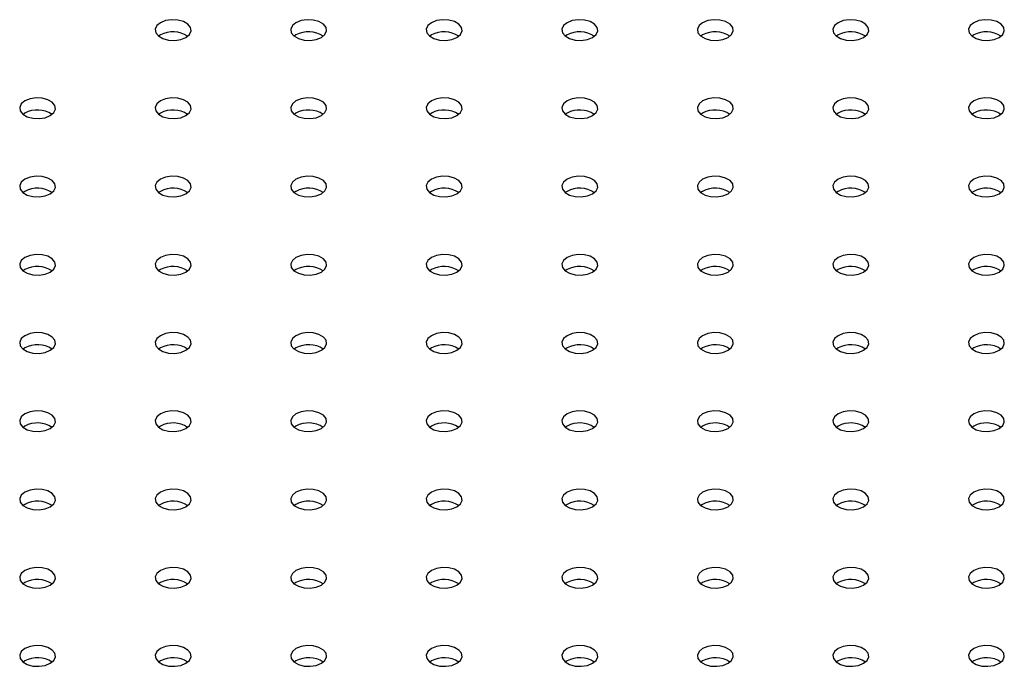
# Model space of a CAD drawing. Units: millimetres. Extents: x 0 to 59.4, y 0 to 42.1.
# Drawn here: x 46.6 to 47.3, y 34.1 to 34.6 of the extents above; entities that cross this region are included whole.
import ezdxf

# ---------------------------------------------------------------- set-up
doc = ezdxf.new("R2010")
doc.units = ezdxf.units.MM

msp = doc.modelspace()

# ---------------------------------------------------------------- linework, layer by layer
at = {"color": 7, "linetype": 'Continuous', "lineweight": 25}
for p, q in [((46.69497, 34.5711), (46.69376, 34.57028)), ((46.78548, 34.5711), (46.78427, 34.57028)), ((46.87599, 34.5711), (46.87478, 34.57028)), ((46.9665, 34.5711), (46.96529, 34.57028)), ((47.05701, 34.5711), (47.0558, 34.57028)), ((47.14752, 34.5711), (47.14631, 34.57028)), ((47.23803, 34.5711), (47.23682, 34.57028)), ((46.60446, 34.51885), (46.60325, 34.51803)), ((46.69497, 34.51885), (46.69376, 34.51803)), ((46.78548, 34.51885), (46.78427, 34.51803)), ((46.87599, 34.51885), (46.87478, 34.51803)), ((46.9665, 34.51885), (46.96529, 34.51803)), ((47.05701, 34.51885), (47.0558, 34.51803)), ((47.14752, 34.51885), (47.14631, 34.51803)), ((47.23803, 34.51885), (47.23682, 34.51803)), ((46.60446, 34.4666), (46.60325, 34.46578)), ((46.69497, 34.4666), (46.69376, 34.46578)), ((46.78548, 34.4666), (46.78427, 34.46578)), ((46.87599, 34.4666), (46.87478, 34.46578)), ((46.9665, 34.4666), (46.96529, 34.46578)), ((47.05701, 34.4666), (47.0558, 34.46578)), ((47.14752, 34.4666), (47.14631, 34.46578)), ((47.23803, 34.4666), (47.23682, 34.46578)), ((46.60446, 34.41435), (46.60325, 34.41353)), ((46.69497, 34.41435), (46.69376, 34.41353)), ((46.78548, 34.41435), (46.78427, 34.41353)), ((46.87599, 34.41435), (46.87478, 34.41353)), ((46.9665, 34.41435), (46.96529, 34.41353)), ((47.05701, 34.41435), (47.0558, 34.41353)), ((47.14752, 34.41435), (47.14631, 34.41353)), ((47.23803, 34.41435), (47.23682, 34.41353)), ((46.60446, 34.3621), (46.60325, 34.36128)), ((46.69497, 34.3621), (46.69376, 34.36128)), ((46.78548, 34.3621), (46.78427, 34.36128)), ((46.87599, 34.3621), (46.87478, 34.36128)), ((46.9665, 34.3621), (46.96529, 34.36128)), ((47.05701, 34.3621), (47.0558, 34.36128)), ((47.14752, 34.3621), (47.14631, 34.36128)), ((47.23803, 34.3621), (47.23682, 34.36128)), ((46.60446, 34.30985), (46.60325, 34.30903)), ((46.69497, 34.30985), (46.69376, 34.30903)), ((46.78548, 34.30985), (46.78427, 34.30903)), ((46.87599, 34.30985), (46.87478, 34.30903)), ((46.9665, 34.30985), (46.96529, 34.30903)), ((47.05701, 34.30985), (47.0558, 34.30903)), ((47.14752, 34.30985), (47.14631, 34.30903)), ((47.23803, 34.30985), (47.23682, 34.30903)), ((46.60446, 34.2576), (46.60325, 34.25678)), ((46.69497, 34.2576), (46.69376, 34.25678)), ((46.78548, 34.2576), (46.78427, 34.25678)), ((46.87599, 34.2576), (46.87478, 34.25678)), ((46.9665, 34.2576), (46.96529, 34.25678)), ((47.05701, 34.2576), (47.0558, 34.25678)), ((47.14752, 34.2576), (47.14631, 34.25678)), ((47.23803, 34.2576), (47.23682, 34.25678)), ((46.60446, 34.20535), (46.60325, 34.20453)), ((46.69497, 34.20535), (46.69376, 34.20453)), ((46.78548, 34.20535), (46.78427, 34.20453)), ((46.87599, 34.20535), (46.87478, 34.20453)), ((46.9665, 34.20535), (46.96529, 34.20453)), ((47.05701, 34.20535), (47.0558, 34.20453)), ((47.14752, 34.20535), (47.14631, 34.20453)), ((47.23803, 34.20535), (47.23682, 34.20453)), ((46.60446, 34.1531), (46.60325, 34.15228)), ((46.69497, 34.1531), (46.69376, 34.15228)), ((46.78548, 34.1531), (46.78427, 34.15228)), ((46.87599, 34.1531), (46.87478, 34.15228)), ((46.9665, 34.1531), (46.96529, 34.15228)), ((47.05701, 34.1531), (47.0558, 34.15228)), ((47.14752, 34.1531), (47.14631, 34.15228)), ((47.23803, 34.1531), (47.23682, 34.15228))]:
    msp.add_line(p, q, dxfattribs=at)
at = {"color": 7, "linetype": 'Continuous', "lineweight": 25, "flags": 128}
for points in [[(46.69497, 34.57926), (46.69258, 34.57729), (46.6915, 34.57497), (46.69187, 34.57257), (46.69363, 34.57039), (46.69658, 34.56869), (46.70035, 34.56768), (46.7045, 34.56747), (46.70853, 34.56809), (46.71194, 34.56947), (46.71433, 34.57144), (46.71541, 34.57376), (46.71505, 34.57616), (46.71329, 34.57834), (46.71034, 34.58004), (46.70656, 34.58106), (46.70241, 34.58127), (46.69839, 34.58064), (46.69497, 34.57926)], [(46.78548, 34.57926), (46.78309, 34.57729), (46.78201, 34.57497), (46.78238, 34.57257), (46.78414, 34.57039), (46.78709, 34.56869), (46.79086, 34.56768), (46.79501, 34.56747), (46.79904, 34.56809), (46.80245, 34.56947), (46.80484, 34.57144), (46.80592, 34.57376), (46.80556, 34.57616), (46.8038, 34.57834), (46.80085, 34.58004), (46.79707, 34.58106), (46.79292, 34.58127), (46.7889, 34.58064), (46.78548, 34.57926)], [(46.87599, 34.57926), (46.8736, 34.57729), (46.87252, 34.57497), (46.87289, 34.57257), (46.87465, 34.57039), (46.8776, 34.56869), (46.88137, 34.56768), (46.88552, 34.56747), (46.88955, 34.56809), (46.89296, 34.56947), (46.89535, 34.57144), (46.89643, 34.57376), (46.89607, 34.57616), (46.89431, 34.57834), (46.89136, 34.58004), (46.88758, 34.58106), (46.88343, 34.58127), (46.87941, 34.58064), (46.87599, 34.57926)], [(46.9665, 34.57926), (46.96411, 34.57729), (46.96303, 34.57497), (46.9634, 34.57257), (46.96516, 34.57039), (46.9681, 34.56869), (46.97188, 34.56768), (46.97603, 34.56747), (46.98006, 34.56809), (46.98347, 34.56947), (46.98586, 34.57144), (46.98694, 34.57376), (46.98658, 34.57616), (46.98482, 34.57834), (46.98187, 34.58004), (46.97809, 34.58106), (46.97394, 34.58127), (46.96992, 34.58064), (46.9665, 34.57926)], [(47.05701, 34.57926), (47.05462, 34.57729), (47.05354, 34.57497), (47.05391, 34.57257), (47.05567, 34.57039), (47.05861, 34.56869), (47.06239, 34.56768), (47.06654, 34.56747), (47.07057, 34.56809), (47.07398, 34.56947), (47.07637, 34.57144), (47.07745, 34.57376), (47.07709, 34.57616), (47.07533, 34.57834), (47.07238, 34.58004), (47.0686, 34.58106), (47.06445, 34.58127), (47.06043, 34.58064), (47.05701, 34.57926)], [(47.14752, 34.57926), (47.14513, 34.57729), (47.14405, 34.57497), (47.14442, 34.57257), (47.14618, 34.57039), (47.14912, 34.56869), (47.1529, 34.56768), (47.15705, 34.56747), (47.16108, 34.56809), (47.16449, 34.56947), (47.16688, 34.57144), (47.16796, 34.57376), (47.1676, 34.57616), (47.16584, 34.57834), (47.16289, 34.58004), (47.15911, 34.58106), (47.15496, 34.58127), (47.15094, 34.58064), (47.14752, 34.57926)], [(47.23803, 34.57926), (47.23564, 34.57729), (47.23456, 34.57497), (47.23493, 34.57257), (47.23669, 34.57039), (47.23963, 34.56869), (47.24341, 34.56768), (47.24756, 34.56747), (47.25159, 34.56809), (47.255, 34.56947), (47.25739, 34.57144), (47.25847, 34.57376), (47.25811, 34.57616), (47.25635, 34.57834), (47.2534, 34.58004), (47.24962, 34.58106), (47.24547, 34.58127), (47.24145, 34.58064), (47.23803, 34.57926)], [(46.60446, 34.52701), (46.60207, 34.52504), (46.60099, 34.52272), (46.60136, 34.52032), (46.60312, 34.51814), (46.60607, 34.51644), (46.60984, 34.51542), (46.61399, 34.51522), (46.61802, 34.51584), (46.62143, 34.51722), (46.62382, 34.51919), (46.6249, 34.52151), (46.62454, 34.52391), (46.62278, 34.52609), (46.61983, 34.52779), (46.61605, 34.52881), (46.6119, 34.52902), (46.60788, 34.52839), (46.60446, 34.52701)], [(46.69497, 34.52701), (46.69258, 34.52504), (46.6915, 34.52272), (46.69187, 34.52032), (46.69363, 34.51814), (46.69658, 34.51644), (46.70035, 34.51542), (46.7045, 34.51522), (46.70853, 34.51584), (46.71194, 34.51722), (46.71433, 34.51919), (46.71541, 34.52151), (46.71505, 34.52391), (46.71329, 34.52609), (46.71034, 34.52779), (46.70656, 34.52881), (46.70241, 34.52902), (46.69839, 34.52839), (46.69497, 34.52701)], [(46.78548, 34.52701), (46.78309, 34.52504), (46.78201, 34.52272), (46.78238, 34.52032), (46.78414, 34.51814), (46.78709, 34.51644), (46.79086, 34.51542), (46.79501, 34.51522), (46.79904, 34.51584), (46.80245, 34.51722), (46.80484, 34.51919), (46.80592, 34.52151), (46.80556, 34.52391), (46.8038, 34.52609), (46.80085, 34.52779), (46.79707, 34.52881), (46.79292, 34.52902), (46.7889, 34.52839), (46.78548, 34.52701)], [(46.87599, 34.52701), (46.8736, 34.52504), (46.87252, 34.52272), (46.87289, 34.52032), (46.87465, 34.51814), (46.8776, 34.51644), (46.88137, 34.51542), (46.88552, 34.51522), (46.88955, 34.51584), (46.89296, 34.51722), (46.89535, 34.51919), (46.89643, 34.52151), (46.89607, 34.52391), (46.89431, 34.52609), (46.89136, 34.52779), (46.88758, 34.52881), (46.88343, 34.52902), (46.87941, 34.52839), (46.87599, 34.52701)], [(46.9665, 34.52701), (46.96411, 34.52504), (46.96303, 34.52272), (46.9634, 34.52032), (46.96516, 34.51814), (46.9681, 34.51644), (46.97188, 34.51542), (46.97603, 34.51522), (46.98006, 34.51584), (46.98347, 34.51722), (46.98586, 34.51919), (46.98694, 34.52151), (46.98658, 34.52391), (46.98482, 34.52609), (46.98187, 34.52779), (46.97809, 34.52881), (46.97394, 34.52902), (46.96992, 34.52839), (46.9665, 34.52701)], [(47.05701, 34.52701), (47.05462, 34.52504), (47.05354, 34.52272), (47.05391, 34.52032), (47.05567, 34.51814), (47.05861, 34.51644), (47.06239, 34.51542), (47.06654, 34.51522), (47.07057, 34.51584), (47.07398, 34.51722), (47.07637, 34.51919), (47.07745, 34.52151), (47.07709, 34.52391), (47.07533, 34.52609), (47.07238, 34.52779), (47.0686, 34.52881), (47.06445, 34.52902), (47.06043, 34.52839), (47.05701, 34.52701)], [(47.14752, 34.52701), (47.14513, 34.52504), (47.14405, 34.52272), (47.14442, 34.52032), (47.14618, 34.51814), (47.14912, 34.51644), (47.1529, 34.51542), (47.15705, 34.51522), (47.16108, 34.51584), (47.16449, 34.51722), (47.16688, 34.51919), (47.16796, 34.52151), (47.1676, 34.52391), (47.16584, 34.52609), (47.16289, 34.52779), (47.15911, 34.52881), (47.15496, 34.52902), (47.15094, 34.52839), (47.14752, 34.52701)], [(47.23803, 34.52701), (47.23564, 34.52504), (47.23456, 34.52272), (47.23493, 34.52032), (47.23669, 34.51814), (47.23963, 34.51644), (47.24341, 34.51542), (47.24756, 34.51522), (47.25159, 34.51584), (47.255, 34.51722), (47.25739, 34.51919), (47.25847, 34.52151), (47.25811, 34.52391), (47.25635, 34.52609), (47.2534, 34.52779), (47.24962, 34.52881), (47.24547, 34.52902), (47.24145, 34.52839), (47.23803, 34.52701)], [(46.60446, 34.47476), (46.60207, 34.47279), (46.60099, 34.47047), (46.60136, 34.46807), (46.60312, 34.46589), (46.60607, 34.46419), (46.60984, 34.46317), (46.61399, 34.46297), (46.61802, 34.46359), (46.62143, 34.46497), (46.62382, 34.46694), (46.6249, 34.46926), (46.62454, 34.47166), (46.62278, 34.47384), (46.61983, 34.47554), (46.61605, 34.47656), (46.6119, 34.47677), (46.60788, 34.47614), (46.60446, 34.47476)], [(46.69497, 34.47476), (46.69258, 34.47279), (46.6915, 34.47047), (46.69187, 34.46807), (46.69363, 34.46589), (46.69658, 34.46419), (46.70035, 34.46317), (46.7045, 34.46297), (46.70853, 34.46359), (46.71194, 34.46497), (46.71433, 34.46694), (46.71541, 34.46926), (46.71505, 34.47166), (46.71329, 34.47384), (46.71034, 34.47554), (46.70656, 34.47656), (46.70241, 34.47677), (46.69839, 34.47614), (46.69497, 34.47476)], [(46.78548, 34.47476), (46.78309, 34.47279), (46.78201, 34.47047), (46.78238, 34.46807), (46.78414, 34.46589), (46.78709, 34.46419), (46.79086, 34.46317), (46.79501, 34.46297), (46.79904, 34.46359), (46.80245, 34.46497), (46.80484, 34.46694), (46.80592, 34.46926), (46.80556, 34.47166), (46.8038, 34.47384), (46.80085, 34.47554), (46.79707, 34.47656), (46.79292, 34.47677), (46.7889, 34.47614), (46.78548, 34.47476)], [(46.87599, 34.47476), (46.8736, 34.47279), (46.87252, 34.47047), (46.87289, 34.46807), (46.87465, 34.46589), (46.8776, 34.46419), (46.88137, 34.46317), (46.88552, 34.46297), (46.88955, 34.46359), (46.89296, 34.46497), (46.89535, 34.46694), (46.89643, 34.46926), (46.89607, 34.47166), (46.89431, 34.47384), (46.89136, 34.47554), (46.88758, 34.47656), (46.88343, 34.47677), (46.87941, 34.47614), (46.87599, 34.47476)], [(46.9665, 34.47476), (46.96411, 34.47279), (46.96303, 34.47047), (46.9634, 34.46807), (46.96516, 34.46589), (46.9681, 34.46419), (46.97188, 34.46317), (46.97603, 34.46297), (46.98006, 34.46359), (46.98347, 34.46497), (46.98586, 34.46694), (46.98694, 34.46926), (46.98658, 34.47166), (46.98482, 34.47384), (46.98187, 34.47554), (46.97809, 34.47656), (46.97394, 34.47677), (46.96992, 34.47614), (46.9665, 34.47476)], [(47.05701, 34.47476), (47.05462, 34.47279), (47.05354, 34.47047), (47.05391, 34.46807), (47.05567, 34.46589), (47.05861, 34.46419), (47.06239, 34.46317), (47.06654, 34.46297), (47.07057, 34.46359), (47.07398, 34.46497), (47.07637, 34.46694), (47.07745, 34.46926), (47.07709, 34.47166), (47.07533, 34.47384), (47.07238, 34.47554), (47.0686, 34.47656), (47.06445, 34.47677), (47.06043, 34.47614), (47.05701, 34.47476)], [(47.14752, 34.47476), (47.14513, 34.47279), (47.14405, 34.47047), (47.14442, 34.46807), (47.14618, 34.46589), (47.14912, 34.46419), (47.1529, 34.46317), (47.15705, 34.46297), (47.16108, 34.46359), (47.16449, 34.46497), (47.16688, 34.46694), (47.16796, 34.46926), (47.1676, 34.47166), (47.16584, 34.47384), (47.16289, 34.47554), (47.15911, 34.47656), (47.15496, 34.47677), (47.15094, 34.47614), (47.14752, 34.47476)], [(47.23803, 34.47476), (47.23564, 34.47279), (47.23456, 34.47047), (47.23493, 34.46807), (47.23669, 34.46589), (47.23963, 34.46419), (47.24341, 34.46317), (47.24756, 34.46297), (47.25159, 34.46359), (47.255, 34.46497), (47.25739, 34.46694), (47.25847, 34.46926), (47.25811, 34.47166), (47.25635, 34.47384), (47.2534, 34.47554), (47.24962, 34.47656), (47.24547, 34.47677), (47.24145, 34.47614), (47.23803, 34.47476)], [(46.60446, 34.42251), (46.60207, 34.42054), (46.60099, 34.41822), (46.60136, 34.41582), (46.60312, 34.41364), (46.60607, 34.41194), (46.60984, 34.41092), (46.61399, 34.41072), (46.61802, 34.41134), (46.62143, 34.41272), (46.62382, 34.41469), (46.6249, 34.41701), (46.62454, 34.41941), (46.62278, 34.42159), (46.61983, 34.42329), (46.61605, 34.42431), (46.6119, 34.42452), (46.60788, 34.42389), (46.60446, 34.42251)], [(46.69497, 34.42251), (46.69258, 34.42054), (46.6915, 34.41822), (46.69187, 34.41582), (46.69363, 34.41364), (46.69658, 34.41194), (46.70035, 34.41092), (46.7045, 34.41072), (46.70853, 34.41134), (46.71194, 34.41272), (46.71433, 34.41469), (46.71541, 34.41701), (46.71505, 34.41941), (46.71329, 34.42159), (46.71034, 34.42329), (46.70656, 34.42431), (46.70241, 34.42452), (46.69839, 34.42389), (46.69497, 34.42251)], [(46.78548, 34.42251), (46.78309, 34.42054), (46.78201, 34.41822), (46.78238, 34.41582), (46.78414, 34.41364), (46.78709, 34.41194), (46.79086, 34.41092), (46.79501, 34.41072), (46.79904, 34.41134), (46.80245, 34.41272), (46.80484, 34.41469), (46.80592, 34.41701), (46.80556, 34.41941), (46.8038, 34.42159), (46.80085, 34.42329), (46.79707, 34.42431), (46.79292, 34.42452), (46.7889, 34.42389), (46.78548, 34.42251)], [(46.87599, 34.42251), (46.8736, 34.42054), (46.87252, 34.41822), (46.87289, 34.41582), (46.87465, 34.41364), (46.8776, 34.41194), (46.88137, 34.41092), (46.88552, 34.41072), (46.88955, 34.41134), (46.89296, 34.41272), (46.89535, 34.41469), (46.89643, 34.41701), (46.89607, 34.41941), (46.89431, 34.42159), (46.89136, 34.42329), (46.88758, 34.42431), (46.88343, 34.42452), (46.87941, 34.42389), (46.87599, 34.42251)], [(46.9665, 34.42251), (46.96411, 34.42054), (46.96303, 34.41822), (46.9634, 34.41582), (46.96516, 34.41364), (46.9681, 34.41194), (46.97188, 34.41092), (46.97603, 34.41072), (46.98006, 34.41134), (46.98347, 34.41272), (46.98586, 34.41469), (46.98694, 34.41701), (46.98658, 34.41941), (46.98482, 34.42159), (46.98187, 34.42329), (46.97809, 34.42431), (46.97394, 34.42452), (46.96992, 34.42389), (46.9665, 34.42251)], [(47.05701, 34.42251), (47.05462, 34.42054), (47.05354, 34.41822), (47.05391, 34.41582), (47.05567, 34.41364), (47.05861, 34.41194), (47.06239, 34.41092), (47.06654, 34.41072), (47.07057, 34.41134), (47.07398, 34.41272), (47.07637, 34.41469), (47.07745, 34.41701), (47.07709, 34.41941), (47.07533, 34.42159), (47.07238, 34.42329), (47.0686, 34.42431), (47.06445, 34.42452), (47.06043, 34.42389), (47.05701, 34.42251)], [(47.14752, 34.42251), (47.14513, 34.42054), (47.14405, 34.41822), (47.14442, 34.41582), (47.14618, 34.41364), (47.14912, 34.41194), (47.1529, 34.41092), (47.15705, 34.41072), (47.16108, 34.41134), (47.16449, 34.41272), (47.16688, 34.41469), (47.16796, 34.41701), (47.1676, 34.41941), (47.16584, 34.42159), (47.16289, 34.42329), (47.15911, 34.42431), (47.15496, 34.42452), (47.15094, 34.42389), (47.14752, 34.42251)], [(47.23803, 34.42251), (47.23564, 34.42054), (47.23456, 34.41822), (47.23493, 34.41582), (47.23669, 34.41364), (47.23963, 34.41194), (47.24341, 34.41092), (47.24756, 34.41072), (47.25159, 34.41134), (47.255, 34.41272), (47.25739, 34.41469), (47.25847, 34.41701), (47.25811, 34.41941), (47.25635, 34.42159), (47.2534, 34.42329), (47.24962, 34.42431), (47.24547, 34.42452), (47.24145, 34.42389), (47.23803, 34.42251)], [(46.60446, 34.37026), (46.60207, 34.36829), (46.60099, 34.36597), (46.60136, 34.36357), (46.60312, 34.36139), (46.60607, 34.35969), (46.60984, 34.35867), (46.61399, 34.35846), (46.61802, 34.35909), (46.62143, 34.36047), (46.62382, 34.36244), (46.6249, 34.36476), (46.62454, 34.36716), (46.62278, 34.36934), (46.61983, 34.37104), (46.61605, 34.37206), (46.6119, 34.37227), (46.60788, 34.37164), (46.60446, 34.37026)], [(46.69497, 34.37026), (46.69258, 34.36829), (46.6915, 34.36597), (46.69187, 34.36357), (46.69363, 34.36139), (46.69658, 34.35969), (46.70035, 34.35867), (46.7045, 34.35846), (46.70853, 34.35909), (46.71194, 34.36047), (46.71433, 34.36244), (46.71541, 34.36476), (46.71505, 34.36716), (46.71329, 34.36934), (46.71034, 34.37104), (46.70656, 34.37206), (46.70241, 34.37227), (46.69839, 34.37164), (46.69497, 34.37026)], [(46.78548, 34.37026), (46.78309, 34.36829), (46.78201, 34.36597), (46.78238, 34.36357), (46.78414, 34.36139), (46.78709, 34.35969), (46.79086, 34.35867), (46.79501, 34.35846), (46.79904, 34.35909), (46.80245, 34.36047), (46.80484, 34.36244), (46.80592, 34.36476), (46.80556, 34.36716), (46.8038, 34.36934), (46.80085, 34.37104), (46.79707, 34.37206), (46.79292, 34.37227), (46.7889, 34.37164), (46.78548, 34.37026)], [(46.87599, 34.37026), (46.8736, 34.36829), (46.87252, 34.36597), (46.87289, 34.36357), (46.87465, 34.36139), (46.8776, 34.35969), (46.88137, 34.35867), (46.88552, 34.35846), (46.88955, 34.35909), (46.89296, 34.36047), (46.89535, 34.36244), (46.89643, 34.36476), (46.89607, 34.36716), (46.89431, 34.36934), (46.89136, 34.37104), (46.88758, 34.37206), (46.88343, 34.37227), (46.87941, 34.37164), (46.87599, 34.37026)], [(46.9665, 34.37026), (46.96411, 34.36829), (46.96303, 34.36597), (46.9634, 34.36357), (46.96516, 34.36139), (46.9681, 34.35969), (46.97188, 34.35867), (46.97603, 34.35846), (46.98006, 34.35909), (46.98347, 34.36047), (46.98586, 34.36244), (46.98694, 34.36476), (46.98658, 34.36716), (46.98482, 34.36934), (46.98187, 34.37104), (46.97809, 34.37206), (46.97394, 34.37227), (46.96992, 34.37164), (46.9665, 34.37026)], [(47.05701, 34.37026), (47.05462, 34.36829), (47.05354, 34.36597), (47.05391, 34.36357), (47.05567, 34.36139), (47.05861, 34.35969), (47.06239, 34.35867), (47.06654, 34.35846), (47.07057, 34.35909), (47.07398, 34.36047), (47.07637, 34.36244), (47.07745, 34.36476), (47.07709, 34.36716), (47.07533, 34.36934), (47.07238, 34.37104), (47.0686, 34.37206), (47.06445, 34.37227), (47.06043, 34.37164), (47.05701, 34.37026)], [(47.14752, 34.37026), (47.14513, 34.36829), (47.14405, 34.36597), (47.14442, 34.36357), (47.14618, 34.36139), (47.14912, 34.35969), (47.1529, 34.35867), (47.15705, 34.35846), (47.16108, 34.35909), (47.16449, 34.36047), (47.16688, 34.36244), (47.16796, 34.36476), (47.1676, 34.36716), (47.16584, 34.36934), (47.16289, 34.37104), (47.15911, 34.37206), (47.15496, 34.37227), (47.15094, 34.37164), (47.14752, 34.37026)], [(47.23803, 34.37026), (47.23564, 34.36829), (47.23456, 34.36597), (47.23493, 34.36357), (47.23669, 34.36139), (47.23963, 34.35969), (47.24341, 34.35867), (47.24756, 34.35846), (47.25159, 34.35909), (47.255, 34.36047), (47.25739, 34.36244), (47.25847, 34.36476), (47.25811, 34.36716), (47.25635, 34.36934), (47.2534, 34.37104), (47.24962, 34.37206), (47.24547, 34.37227), (47.24145, 34.37164), (47.23803, 34.37026)], [(46.60446, 34.31801), (46.60207, 34.31604), (46.60099, 34.31372), (46.60136, 34.31132), (46.60312, 34.30914), (46.60607, 34.30744), (46.60984, 34.30642), (46.61399, 34.30621), (46.61802, 34.30684), (46.62143, 34.30822), (46.62382, 34.31019), (46.6249, 34.31251), (46.62454, 34.31491), (46.62278, 34.31709), (46.61983, 34.31879), (46.61605, 34.31981), (46.6119, 34.32002), (46.60788, 34.31939), (46.60446, 34.31801)], [(46.69497, 34.31801), (46.69258, 34.31604), (46.6915, 34.31372), (46.69187, 34.31132), (46.69363, 34.30914), (46.69658, 34.30744), (46.70035, 34.30642), (46.7045, 34.30621), (46.70853, 34.30684), (46.71194, 34.30822), (46.71433, 34.31019), (46.71541, 34.31251), (46.71505, 34.31491), (46.71329, 34.31709), (46.71034, 34.31879), (46.70656, 34.31981), (46.70241, 34.32002), (46.69839, 34.31939), (46.69497, 34.31801)], [(46.78548, 34.31801), (46.78309, 34.31604), (46.78201, 34.31372), (46.78238, 34.31132), (46.78414, 34.30914), (46.78709, 34.30744), (46.79086, 34.30642), (46.79501, 34.30621), (46.79904, 34.30684), (46.80245, 34.30822), (46.80484, 34.31019), (46.80592, 34.31251), (46.80556, 34.31491), (46.8038, 34.31709), (46.80085, 34.31879), (46.79707, 34.31981), (46.79292, 34.32002), (46.7889, 34.31939), (46.78548, 34.31801)], [(46.87599, 34.31801), (46.8736, 34.31604), (46.87252, 34.31372), (46.87289, 34.31132), (46.87465, 34.30914), (46.8776, 34.30744), (46.88137, 34.30642), (46.88552, 34.30621), (46.88955, 34.30684), (46.89296, 34.30822), (46.89535, 34.31019), (46.89643, 34.31251), (46.89607, 34.31491), (46.89431, 34.31709), (46.89136, 34.31879), (46.88758, 34.31981), (46.88343, 34.32002), (46.87941, 34.31939), (46.87599, 34.31801)], [(46.9665, 34.31801), (46.96411, 34.31604), (46.96303, 34.31372), (46.9634, 34.31132), (46.96516, 34.30914), (46.9681, 34.30744), (46.97188, 34.30642), (46.97603, 34.30621), (46.98006, 34.30684), (46.98347, 34.30822), (46.98586, 34.31019), (46.98694, 34.31251), (46.98658, 34.31491), (46.98482, 34.31709), (46.98187, 34.31879), (46.97809, 34.31981), (46.97394, 34.32002), (46.96992, 34.31939), (46.9665, 34.31801)], [(47.05701, 34.31801), (47.05462, 34.31604), (47.05354, 34.31372), (47.05391, 34.31132), (47.05567, 34.30914), (47.05861, 34.30744), (47.06239, 34.30642), (47.06654, 34.30621), (47.07057, 34.30684), (47.07398, 34.30822), (47.07637, 34.31019), (47.07745, 34.31251), (47.07709, 34.31491), (47.07533, 34.31709), (47.07238, 34.31879), (47.0686, 34.31981), (47.06445, 34.32002), (47.06043, 34.31939), (47.05701, 34.31801)], [(47.14752, 34.31801), (47.14513, 34.31604), (47.14405, 34.31372), (47.14442, 34.31132), (47.14618, 34.30914), (47.14912, 34.30744), (47.1529, 34.30642), (47.15705, 34.30621), (47.16108, 34.30684), (47.16449, 34.30822), (47.16688, 34.31019), (47.16796, 34.31251), (47.1676, 34.31491), (47.16584, 34.31709), (47.16289, 34.31879), (47.15911, 34.31981), (47.15496, 34.32002), (47.15094, 34.31939), (47.14752, 34.31801)], [(47.23803, 34.31801), (47.23564, 34.31604), (47.23456, 34.31372), (47.23493, 34.31132), (47.23669, 34.30914), (47.23963, 34.30744), (47.24341, 34.30642), (47.24756, 34.30621), (47.25159, 34.30684), (47.255, 34.30822), (47.25739, 34.31019), (47.25847, 34.31251), (47.25811, 34.31491), (47.25635, 34.31709), (47.2534, 34.31879), (47.24962, 34.31981), (47.24547, 34.32002), (47.24145, 34.31939), (47.23803, 34.31801)], [(46.60446, 34.26576), (46.60207, 34.26379), (46.60099, 34.26147), (46.60136, 34.25907), (46.60312, 34.25689), (46.60607, 34.25519), (46.60984, 34.25417), (46.61399, 34.25396), (46.61802, 34.25459), (46.62143, 34.25597), (46.62382, 34.25794), (46.6249, 34.26026), (46.62454, 34.26266), (46.62278, 34.26484), (46.61983, 34.26654), (46.61605, 34.26756), (46.6119, 34.26777), (46.60788, 34.26714), (46.60446, 34.26576)], [(46.69497, 34.26576), (46.69258, 34.26379), (46.6915, 34.26147), (46.69187, 34.25907), (46.69363, 34.25689), (46.69658, 34.25519), (46.70035, 34.25417), (46.7045, 34.25396), (46.70853, 34.25459), (46.71194, 34.25597), (46.71433, 34.25794), (46.71541, 34.26026), (46.71505, 34.26266), (46.71329, 34.26484), (46.71034, 34.26654), (46.70656, 34.26756), (46.70241, 34.26777), (46.69839, 34.26714), (46.69497, 34.26576)], [(46.78548, 34.26576), (46.78309, 34.26379), (46.78201, 34.26147), (46.78238, 34.25907), (46.78414, 34.25689), (46.78709, 34.25519), (46.79086, 34.25417), (46.79501, 34.25396), (46.79904, 34.25459), (46.80245, 34.25597), (46.80484, 34.25794), (46.80592, 34.26026), (46.80556, 34.26266), (46.8038, 34.26484), (46.80085, 34.26654), (46.79707, 34.26756), (46.79292, 34.26777), (46.7889, 34.26714), (46.78548, 34.26576)], [(46.87599, 34.26576), (46.8736, 34.26379), (46.87252, 34.26147), (46.87289, 34.25907), (46.87465, 34.25689), (46.8776, 34.25519), (46.88137, 34.25417), (46.88552, 34.25396), (46.88955, 34.25459), (46.89296, 34.25597), (46.89535, 34.25794), (46.89643, 34.26026), (46.89607, 34.26266), (46.89431, 34.26484), (46.89136, 34.26654), (46.88758, 34.26756), (46.88343, 34.26777), (46.87941, 34.26714), (46.87599, 34.26576)], [(46.9665, 34.26576), (46.96411, 34.26379), (46.96303, 34.26147), (46.9634, 34.25907), (46.96516, 34.25689), (46.9681, 34.25519), (46.97188, 34.25417), (46.97603, 34.25396), (46.98006, 34.25459), (46.98347, 34.25597), (46.98586, 34.25794), (46.98694, 34.26026), (46.98658, 34.26266), (46.98482, 34.26484), (46.98187, 34.26654), (46.97809, 34.26756), (46.97394, 34.26777), (46.96992, 34.26714), (46.9665, 34.26576)], [(47.05701, 34.26576), (47.05462, 34.26379), (47.05354, 34.26147), (47.05391, 34.25907), (47.05567, 34.25689), (47.05861, 34.25519), (47.06239, 34.25417), (47.06654, 34.25396), (47.07057, 34.25459), (47.07398, 34.25597), (47.07637, 34.25794), (47.07745, 34.26026), (47.07709, 34.26266), (47.07533, 34.26484), (47.07238, 34.26654), (47.0686, 34.26756), (47.06445, 34.26777), (47.06043, 34.26714), (47.05701, 34.26576)], [(47.14752, 34.26576), (47.14513, 34.26379), (47.14405, 34.26147), (47.14442, 34.25907), (47.14618, 34.25689), (47.14912, 34.25519), (47.1529, 34.25417), (47.15705, 34.25396), (47.16108, 34.25459), (47.16449, 34.25597), (47.16688, 34.25794), (47.16796, 34.26026), (47.1676, 34.26266), (47.16584, 34.26484), (47.16289, 34.26654), (47.15911, 34.26756), (47.15496, 34.26777), (47.15094, 34.26714), (47.14752, 34.26576)], [(47.23803, 34.26576), (47.23564, 34.26379), (47.23456, 34.26147), (47.23493, 34.25907), (47.23669, 34.25689), (47.23963, 34.25519), (47.24341, 34.25417), (47.24756, 34.25396), (47.25159, 34.25459), (47.255, 34.25597), (47.25739, 34.25794), (47.25847, 34.26026), (47.25811, 34.26266), (47.25635, 34.26484), (47.2534, 34.26654), (47.24962, 34.26756), (47.24547, 34.26777), (47.24145, 34.26714), (47.23803, 34.26576)], [(46.60446, 34.21351), (46.60207, 34.21154), (46.60099, 34.20922), (46.60136, 34.20682), (46.60312, 34.20464), (46.60607, 34.20294), (46.60984, 34.20192), (46.61399, 34.20171), (46.61802, 34.20234), (46.62143, 34.20372), (46.62382, 34.20569), (46.6249, 34.20801), (46.62454, 34.21041), (46.62278, 34.21259), (46.61983, 34.21429), (46.61605, 34.21531), (46.6119, 34.21552), (46.60788, 34.21489), (46.60446, 34.21351)], [(46.69497, 34.21351), (46.69258, 34.21154), (46.6915, 34.20922), (46.69187, 34.20682), (46.69363, 34.20464), (46.69658, 34.20294), (46.70035, 34.20192), (46.7045, 34.20171), (46.70853, 34.20234), (46.71194, 34.20372), (46.71433, 34.20569), (46.71541, 34.20801), (46.71505, 34.21041), (46.71329, 34.21259), (46.71034, 34.21429), (46.70656, 34.21531), (46.70241, 34.21552), (46.69839, 34.21489), (46.69497, 34.21351)], [(46.78548, 34.21351), (46.78309, 34.21154), (46.78201, 34.20922), (46.78238, 34.20682), (46.78414, 34.20464), (46.78709, 34.20294), (46.79086, 34.20192), (46.79501, 34.20171), (46.79904, 34.20234), (46.80245, 34.20372), (46.80484, 34.20569), (46.80592, 34.20801), (46.80556, 34.21041), (46.8038, 34.21259), (46.80085, 34.21429), (46.79707, 34.21531), (46.79292, 34.21552), (46.7889, 34.21489), (46.78548, 34.21351)], [(46.87599, 34.21351), (46.8736, 34.21154), (46.87252, 34.20922), (46.87289, 34.20682), (46.87465, 34.20464), (46.8776, 34.20294), (46.88137, 34.20192), (46.88552, 34.20171), (46.88955, 34.20234), (46.89296, 34.20372), (46.89535, 34.20569), (46.89643, 34.20801), (46.89607, 34.21041), (46.89431, 34.21259), (46.89136, 34.21429), (46.88758, 34.21531), (46.88343, 34.21552), (46.87941, 34.21489), (46.87599, 34.21351)], [(46.9665, 34.21351), (46.96411, 34.21154), (46.96303, 34.20922), (46.9634, 34.20682), (46.96516, 34.20464), (46.9681, 34.20294), (46.97188, 34.20192), (46.97603, 34.20171), (46.98006, 34.20234), (46.98347, 34.20372), (46.98586, 34.20569), (46.98694, 34.20801), (46.98658, 34.21041), (46.98482, 34.21259), (46.98187, 34.21429), (46.97809, 34.21531), (46.97394, 34.21552), (46.96992, 34.21489), (46.9665, 34.21351)], [(47.05701, 34.21351), (47.05462, 34.21154), (47.05354, 34.20922), (47.05391, 34.20682), (47.05567, 34.20464), (47.05861, 34.20294), (47.06239, 34.20192), (47.06654, 34.20171), (47.07057, 34.20234), (47.07398, 34.20372), (47.07637, 34.20569), (47.07745, 34.20801), (47.07709, 34.21041), (47.07533, 34.21259), (47.07238, 34.21429), (47.0686, 34.21531), (47.06445, 34.21552), (47.06043, 34.21489), (47.05701, 34.21351)], [(47.14752, 34.21351), (47.14513, 34.21154), (47.14405, 34.20922), (47.14442, 34.20682), (47.14618, 34.20464), (47.14912, 34.20294), (47.1529, 34.20192), (47.15705, 34.20171), (47.16108, 34.20234), (47.16449, 34.20372), (47.16688, 34.20569), (47.16796, 34.20801), (47.1676, 34.21041), (47.16584, 34.21259), (47.16289, 34.21429), (47.15911, 34.21531), (47.15496, 34.21552), (47.15094, 34.21489), (47.14752, 34.21351)], [(47.23803, 34.21351), (47.23564, 34.21154), (47.23456, 34.20922), (47.23493, 34.20682), (47.23669, 34.20464), (47.23963, 34.20294), (47.24341, 34.20192), (47.24756, 34.20171), (47.25159, 34.20234), (47.255, 34.20372), (47.25739, 34.20569), (47.25847, 34.20801), (47.25811, 34.21041), (47.25635, 34.21259), (47.2534, 34.21429), (47.24962, 34.21531), (47.24547, 34.21552), (47.24145, 34.21489), (47.23803, 34.21351)], [(46.60446, 34.16126), (46.60207, 34.15929), (46.60099, 34.15697), (46.60136, 34.15457), (46.60312, 34.15239), (46.60607, 34.15069), (46.60984, 34.14967), (46.61399, 34.14946), (46.61802, 34.15009), (46.62143, 34.15147), (46.62382, 34.15344), (46.6249, 34.15576), (46.62454, 34.15816), (46.62278, 34.16034), (46.61983, 34.16204), (46.61605, 34.16306), (46.6119, 34.16327), (46.60788, 34.16264), (46.60446, 34.16126)], [(46.69497, 34.16126), (46.69258, 34.15929), (46.6915, 34.15697), (46.69187, 34.15457), (46.69363, 34.15239), (46.69658, 34.15069), (46.70035, 34.14967), (46.7045, 34.14946), (46.70853, 34.15009), (46.71194, 34.15147), (46.71433, 34.15344), (46.71541, 34.15576), (46.71505, 34.15816), (46.71329, 34.16034), (46.71034, 34.16204), (46.70656, 34.16306), (46.70241, 34.16327), (46.69839, 34.16264), (46.69497, 34.16126)], [(46.78548, 34.16126), (46.78309, 34.15929), (46.78201, 34.15697), (46.78238, 34.15457), (46.78414, 34.15239), (46.78709, 34.15069), (46.79086, 34.14967), (46.79501, 34.14946), (46.79904, 34.15009), (46.80245, 34.15147), (46.80484, 34.15344), (46.80592, 34.15576), (46.80556, 34.15816), (46.8038, 34.16034), (46.80085, 34.16204), (46.79707, 34.16306), (46.79292, 34.16327), (46.7889, 34.16264), (46.78548, 34.16126)], [(46.87599, 34.16126), (46.8736, 34.15929), (46.87252, 34.15697), (46.87289, 34.15457), (46.87465, 34.15239), (46.8776, 34.15069), (46.88137, 34.14967), (46.88552, 34.14946), (46.88955, 34.15009), (46.89296, 34.15147), (46.89535, 34.15344), (46.89643, 34.15576), (46.89607, 34.15816), (46.89431, 34.16034), (46.89136, 34.16204), (46.88758, 34.16306), (46.88343, 34.16327), (46.87941, 34.16264), (46.87599, 34.16126)], [(46.9665, 34.16126), (46.96411, 34.15929), (46.96303, 34.15697), (46.9634, 34.15457), (46.96516, 34.15239), (46.9681, 34.15069), (46.97188, 34.14967), (46.97603, 34.14946), (46.98006, 34.15009), (46.98347, 34.15147), (46.98586, 34.15344), (46.98694, 34.15576), (46.98658, 34.15816), (46.98482, 34.16034), (46.98187, 34.16204), (46.97809, 34.16306), (46.97394, 34.16327), (46.96992, 34.16264), (46.9665, 34.16126)], [(47.05701, 34.16126), (47.05462, 34.15929), (47.05354, 34.15697), (47.05391, 34.15457), (47.05567, 34.15239), (47.05861, 34.15069), (47.06239, 34.14967), (47.06654, 34.14946), (47.07057, 34.15009), (47.07398, 34.15147), (47.07637, 34.15344), (47.07745, 34.15576), (47.07709, 34.15816), (47.07533, 34.16034), (47.07238, 34.16204), (47.0686, 34.16306), (47.06445, 34.16327), (47.06043, 34.16264), (47.05701, 34.16126)], [(47.14752, 34.16126), (47.14513, 34.15929), (47.14405, 34.15697), (47.14442, 34.15457), (47.14618, 34.15239), (47.14912, 34.15069), (47.1529, 34.14967), (47.15705, 34.14946), (47.16108, 34.15009), (47.16449, 34.15147), (47.16688, 34.15344), (47.16796, 34.15576), (47.1676, 34.15816), (47.16584, 34.16034), (47.16289, 34.16204), (47.15911, 34.16306), (47.15496, 34.16327), (47.15094, 34.16264), (47.14752, 34.16126)], [(47.23803, 34.16126), (47.23564, 34.15929), (47.23456, 34.15697), (47.23493, 34.15457), (47.23669, 34.15239), (47.23963, 34.15069), (47.24341, 34.14967), (47.24756, 34.14946), (47.25159, 34.15009), (47.255, 34.15147), (47.25739, 34.15344), (47.25847, 34.15576), (47.25811, 34.15816), (47.25635, 34.16034), (47.2534, 34.16204), (47.24962, 34.16306), (47.24547, 34.16327), (47.24145, 34.16264), (47.23803, 34.16126)]]:
    msp.add_lwpolyline(points, dxfattribs=at)
at = {"color": 7, "linetype": 'Continuous', "lineweight": 25}
for centre in [(46.70338, 34.55547), (46.79389, 34.55547), (46.8844, 34.55547), (46.97491, 34.55547), (47.06542, 34.55547), (47.15593, 34.55547), (47.24644, 34.55547), (46.61287, 34.50322), (46.70338, 34.50322), (46.79389, 34.50322), (46.8844, 34.50322), (46.97491, 34.50322), (47.06542, 34.50322), (47.15593, 34.50322), (47.24644, 34.50322), (46.61287, 34.45097), (46.70338, 34.45097), (46.79389, 34.45097), (46.8844, 34.45097), (46.97491, 34.45097), (47.06542, 34.45097), (47.15593, 34.45097), (47.24644, 34.45097), (46.61287, 34.39872), (46.70338, 34.39872), (46.79389, 34.39872), (46.8844, 34.39872), (46.97491, 34.39872), (47.06542, 34.39872), (47.15593, 34.39872), (47.24644, 34.39872), (46.61287, 34.34647), (46.70338, 34.34647), (46.79389, 34.34647), (46.8844, 34.34647), (46.97491, 34.34647), (47.06542, 34.34647), (47.15593, 34.34647), (47.24644, 34.34647), (46.61287, 34.29422), (46.70338, 34.29422), (46.79389, 34.29422), (46.8844, 34.29422), (46.97491, 34.29422), (47.06542, 34.29422), (47.15593, 34.29422), (47.24644, 34.29422), (46.61287, 34.24197), (46.70338, 34.24197), (46.79389, 34.24197), (46.8844, 34.24197), (46.97491, 34.24197), (47.06542, 34.24197), (47.15593, 34.24197), (47.24644, 34.24197), (46.61287, 34.18972), (46.70338, 34.18972), (46.79389, 34.18972), (46.8844, 34.18972), (46.97491, 34.18972), (47.06542, 34.18972), (47.15593, 34.18972), (47.24644, 34.18972), (46.61287, 34.13747), (46.70338, 34.13747), (46.79389, 34.13747), (46.8844, 34.13747), (46.97491, 34.13747), (47.06542, 34.13747), (47.15593, 34.13747), (47.24644, 34.13747)]:
    msp.add_arc(centre, 0.01775, 56.5841, 118.27752, dxfattribs=at)

doc.saveas('drawing.dxf')
